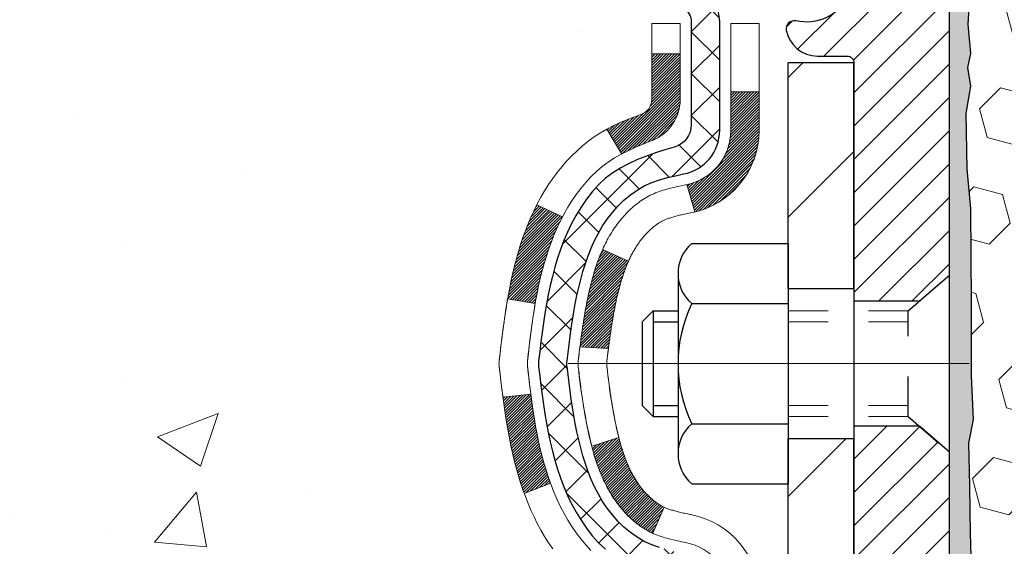
# Model space of a CAD drawing. Extents: x 13 to 3254, y -665 to 1977.
# Drawn here: x 164 to 166, y -639 to -638 of the extents above; entities that cross this region are included whole.
import ezdxf

# ---------------------------------------------------------------- set-up
doc = ezdxf.new("R2010")
doc.units = 0
doc.header["$LTSCALE"] = 5
doc.header["$MEASUREMENT"] = 0
doc.linetypes.add('CENTERX2', pattern=[4, 2.5, -0.5, 0.5, -0.5])
doc.linetypes.add('HIDDEN', pattern=[0.375, 0.25, -0.125])
for name, color, linetype, lineweight in [('CENTERLINE - L', 1, 'CENTERX2', 18), ('CONCRETE - H', 130, 'CONTINUOUS', 9), ('DECK COAT - H', 20, 'CONTINUOUS', 20), ('DECK COAT - L', 22, 'CONTINUOUS', 18), ('EPOXY ADHESIVE - H', 50, 'CONTINUOUS', 15), ('EPOXY ADHESIVE - L', 52, 'CONTINUOUS', 25), ('FOAM INSERT - H', 150, 'CONTINUOUS', 9), ('MIG FOOT - H', 251, 'CONTINUOUS', 20), ('MIG FOOT - L', 7, 'CONTINUOUS', 30), ('MIG RETAINER - H', 251, 'CONTINUOUS', 20), ('MIG RETAINER - L', 7, 'CONTINUOUS', 30), ('PVC SIDESHEET - H', 170, 'CONTINUOUS', 20), ('PVC SIDESHEET - L', 150, 'CONTINUOUS', 25), ('SCREW - L', 1, 'CONTINUOUS', 25)]:
    doc.layers.add(name, color=color, linetype=linetype, lineweight=lineweight)
doc.layers.add('METAL11', color=7, linetype='CONTINUOUS')

msp = doc.modelspace()

# ---------------------------------------------------------------- hatches: boundary and pattern name
at = {"layer": 'CONCRETE - H'}
h = msp.add_hatch(dxfattribs=at)
h.set_pattern_fill('AR-CONC', color=256, scale=0.217)
h.set_pattern_definition([(50, (0.5, 0), (1.5564546, -0.1361721), [0.16275, -1.79025]), (355, (0.5, 0), (-0.3010904, 1.632257), [0.1302, -1.4322]), (100.45144, (0.6297, -0.0113), (1.2553642, 1.4960848), [0.1383162, -1.5214784]), (46.1842, (0.5, 0.434), (2.3159137, -0.359177), [0.244125, -2.685375]), (96.63564, (0.693, 0.404), (2.0282164, 2.113837), [0.2074744, -2.282219]), (351.18416, (0.5, 0.434), (2.028216, 2.113837), [0.1953, -2.1483]), (21, (0.717, 0.3255), (1.2952883, -0.873683), [0.16275, -1.79025]), (326, (0.717, 0.3255), (0.5279943, 1.5735756), [0.1302, -1.4322]), (71.45144, (0.825, 0.2527), (1.8232826, 0.6998926), [0.1383162, -1.5214784]), (37.5, (0.5, 0), (0.0263869, 0.72237966), [0, -1.41484, 0, -1.4539, 0, -1.437625]), (7.5, (0.5, 0), (0.5708609, 0.8558734), [0, -0.82894, 0, -1.38229, 0, -0.547925]), (327.5, (0.0161, 0), (1.1583947, -0.04894407), [0, -0.5425, 0, -1.6926, 0, -2.24595]), (317.5, (-0.2009, 0), (1.265514, 0.2172278), [0, -0.70525, 0, -1.12406, 0, -1.59495])])
edge = h.paths.add_edge_path()
edge.add_spline(control_points=[(156.5456, -636.59974), (156.35945, -638.10572), (159.32277, -639.30844), (162.10271, -638.63967), (163.06082, -641.49587), (160.64082, -643.83649), (159.50707, -646.4514), (159.38021, -647.79953), (159.18927, -648.05256)], knot_values=[0, 0, 0, 0, 4.2037086, 6.2837207, 7.4438828, 11.9131857, 15.0827164, 15.9527381, 15.9527381, 15.9527381, 15.9527381], degree=3, periodic=0)
edge.add_line((159.18927, -648.05256), (159.68228, -648.05256))
edge.add_line((159.68228, -648.05256), (159.68228, -647.85571))
edge.add_line((159.68228, -647.85571), (160.35196, -647.85571))
edge.add_arc((160.35196, -647.81634), 0.03937, 270, 300.00509)
edge.add_line((160.37165, -647.85043), (160.50741, -647.77205))
edge.add_arc((160.56252, -647.86752), 0.11024, 90, 119.99818, ccw=False)
edge.add_line((160.56252, -647.75728), (161.47048, -647.75728))
edge.add_arc((161.47048, -647.71791), 0.03937, 270, 300.00509)
edge.add_line((161.49017, -647.75201), (162.17026, -647.35936))
edge.add_arc((162.23025, -647.46329), 0.12, 90, 119.9983, ccw=False)
edge.add_line((162.23025, -647.34329), (162.44169, -647.34329))
edge.add_arc((162.44169, -647.30392), 0.03937, 270, 315.00624)
edge.add_line((162.46954, -647.33175), (162.586, -647.21529))
edge.add_arc((162.8357, -647.46499), 0.35313, 103.902, 135, ccw=False)
edge.add_arc((163.12499, -648.63376), 1.55717, 76.098, 103.902, ccw=False)
edge.add_arc((163.41427, -647.46499), 0.35313, 47.88306, 76.098, ccw=False)
edge.add_line((163.6511, -647.20304), (163.78044, -647.33175))
edge.add_arc((163.80828, -647.30392), 0.03937, 225, 270.00441)
edge.add_line((163.80828, -647.34329), (165.51919, -647.34329))
edge.add_arc((165.51918, -647.30392), 0.03937, 270.00441, 360)
edge.add_line((165.55855, -647.30392), (165.55855, -639.24602))
edge.add_arc((165.51918, -639.24602), 0.03937, 360, 432.69762)
edge.add_arc((165.6585, -638.79881), 0.42904, 233.0251, 252.69762, ccw=False)
edge.add_arc((165.73498, -638.7367), 0.5252, 194.30794, 230.43336, ccw=False)
edge.add_arc((166.80493, -638.44985), 1.63291, 184.8192, 194.78293, ccw=False)
edge.add_arc((166.53577, -638.68377), 1.36141, 161.66495, 175.92502, ccw=False)
edge.add_arc((165.67024, -638.39122), 0.44783, 108.1289, 162.35974, ccw=False)
edge.add_arc((165.50016, -637.91404), 0.06005, 300.78461, 346.51777)
edge.add_line((165.55855, -637.92804), (165.55855, -637.7388))
edge.add_line((165.55855, -637.7388), (165.65698, -637.7388))
edge.add_line((165.65698, -637.7388), (165.65698, -637.73425))
edge.add_arc((165.61761, -637.73425), 0.03937, 360, 417.09685)
edge.add_line((165.63899, -637.70119), (165.32378, -637.49725))
edge.add_arc((165.50475, -637.2961), 0.27058, 181.46929, 228.02269, ccw=False)
edge.add_line((165.23426, -637.30303), (164.94635, -637.30303))
edge.add_arc((164.94514, -637.2255), 0.07755, 179.11049, 270.88951, ccw=False)
edge.add_line((164.86761, -637.22429), (164.86761, -637.09967))
edge.add_line((164.86761, -637.09967), (160.30049, -637.09967))
edge.add_line((160.30049, -637.09967), (160.30049, -636.59974))
edge.add_line((160.30049, -636.59974), (156.5456, -636.59974))
h.paths.add_polyline_path([(156.02599, -644.23157), (163.89999, -644.23157), (163.89999, -642.57085), (156.02599, -642.57085)], flags=9)
h.paths.add_polyline_path([(154.25842, -640.03168), (161.78699, -640.03168), (161.78699, -638.53334), (154.25842, -638.53334)], flags=9)
at = {"layer": 'DECK COAT - H'}
h = msp.add_hatch(dxfattribs=at)
h.set_pattern_fill('ANSI31', color=256, scale=0.03937, style=0)
h.set_pattern_definition([(45, (-13.4856913, -559.149417), (-0.00347984925, 0.00347984925), [])])
h.paths.add_polyline_path([(165.27271, -638.76269), (165.26919, -638.74398), (165.26598, -638.72524), (165.26304, -638.70648), (165.26033, -638.68769), (165.25781, -638.66888), (165.25712, -638.66336), (165.18759, -638.67063), (165.18967, -638.68618), (165.19228, -638.70454), (165.19504, -638.72284), (165.198, -638.74109), (165.20117, -638.75927), (165.20457, -638.77738), (165.20824, -638.7954), (165.2122, -638.81333), (165.21648, -638.83116), (165.22109, -638.84889), (165.22607, -638.8665), (165.23145, -638.88398), (165.23724, -638.90133), (165.24054, -638.91045), (165.30616, -638.88485), (165.30203, -638.87343), (165.29603, -638.8553), (165.29051, -638.83699), (165.28545, -638.81854), (165.28081, -638.79999), (165.27657, -638.78136)])
h.paths.add_polyline_path([(165.30203, -638.30062), (165.30853, -638.28269), (165.31556, -638.26498), (165.32314, -638.24754), (165.3313, -638.23039), (165.33632, -638.22076), (165.27195, -638.19104), (165.26506, -638.20483), (165.25736, -638.22154), (165.25017, -638.23844), (165.24347, -638.25551), (165.23724, -638.27272), (165.23145, -638.29008), (165.22607, -638.30756), (165.22109, -638.32517), (165.21648, -638.3429), (165.2122, -638.36073), (165.20824, -638.37866), (165.20457, -638.39668), (165.20117, -638.41479), (165.19928, -638.42563), (165.26806, -638.43668), (165.26919, -638.43008), (165.27271, -638.41137), (165.27657, -638.3927), (165.28081, -638.37407), (165.28545, -638.35552), (165.29051, -638.33707), (165.29603, -638.31876)])
h.paths.add_polyline_path([(165.62942, -637.92804), (165.62942, -637.81415), (165.55855, -637.81415), (165.55855, -637.92804, -0.3282884), (165.53089, -637.96562), (165.51362, -637.97215), (165.49644, -637.97886), (165.47946, -637.98596), (165.46276, -637.99361), (165.44645, -638.00202), (165.44627, -638.00213), (165.48356, -638.06419), (165.49935, -638.05626), (165.51668, -638.04829), (165.53427, -638.0407), (165.55197, -638.03329, 0.3282898)])
h.paths.add_polyline_path([(165.52594, -638.88789), (165.52441, -638.88569), (165.52291, -638.88347), (165.52142, -638.88123), (165.51996, -638.87896), (165.51851, -638.87666), (165.51709, -638.87434), (165.51568, -638.87199), (165.51429, -638.86962), (165.51292, -638.86723), (165.51157, -638.8648), (165.51024, -638.86235), (165.50893, -638.85988), (165.50763, -638.85738), (165.50636, -638.85486), (165.5051, -638.8523), (165.50386, -638.84973), (165.50263, -638.84713), (165.50142, -638.8445), (165.50024, -638.84185), (165.49906, -638.83918), (165.49791, -638.83648), (165.49677, -638.83376), (165.49565, -638.83101), (165.49455, -638.82824), (165.49346, -638.82544), (165.49238, -638.82262), (165.49133, -638.81978), (165.49029, -638.81691), (165.48926, -638.81402), (165.48825, -638.81111), (165.48726, -638.80817), (165.48627, -638.80521), (165.48531, -638.80223), (165.48436, -638.79922), (165.48342, -638.79619), (165.4825, -638.79314), (165.48159, -638.79006), (165.48069, -638.78697), (165.47981, -638.78385), (165.47894, -638.78071), (165.47809, -638.77756), (165.47725, -638.77439), (165.47645, -638.77132), (165.40878, -638.79269), (165.41017, -638.79787), (165.41159, -638.80304), (165.41305, -638.80818), (165.41456, -638.8133), (165.41611, -638.8184), (165.4177, -638.82347), (165.41934, -638.82851), (165.42102, -638.83353), (165.42275, -638.83852), (165.42453, -638.84348), (165.42637, -638.8484), (165.42825, -638.8533), (165.43019, -638.85816), (165.43218, -638.86299), (165.43423, -638.86779), (165.43633, -638.87255), (165.43849, -638.87727), (165.44072, -638.88196), (165.443, -638.8866), (165.44535, -638.89121), (165.44775, -638.89578), (165.45023, -638.9003), (165.45277, -638.90479), (165.45537, -638.90923), (165.45805, -638.91362), (165.46079, -638.91797), (165.46361, -638.92227), (165.46649, -638.92653), (165.46945, -638.93074), (165.47249, -638.9349), (165.4756, -638.939), (165.47878, -638.94305), (165.48203, -638.94705), (165.48536, -638.95098), (165.48875, -638.95484), (165.4922, -638.95863), (165.49572, -638.96235), (165.4993, -638.96599), (165.50294, -638.96955), (165.50664, -638.97303), (165.51039, -638.97641), (165.5142, -638.97971), (165.51806, -638.9829), (165.52198, -638.986), (165.52594, -638.989), (165.52995, -638.99189), (165.53401, -638.99467), (165.53811, -638.99735), (165.54224, -638.9999), (165.54641, -639.00234), (165.55062, -639.00465), (165.55487, -639.00685), (165.55918, -639.00894), (165.56092, -639.00972), (165.5893, -638.94479), (165.58652, -638.94346), (165.58297, -638.9416), (165.57941, -638.93957), (165.5758, -638.93735), (165.57217, -638.93495), (165.56851, -638.93235), (165.56485, -638.92958), (165.56211, -638.92738), (165.56028, -638.92586), (165.55846, -638.9243), (165.55664, -638.9227), (165.55482, -638.92106), (165.55302, -638.91938), (165.55122, -638.91766), (165.54943, -638.9159), (165.54765, -638.9141), (165.54588, -638.91227), (165.54412, -638.9104), (165.54238, -638.9085), (165.54065, -638.90656), (165.53894, -638.9046), (165.53725, -638.9026), (165.53557, -638.90058), (165.53391, -638.89852), (165.53228, -638.89645), (165.53066, -638.89434), (165.52906, -638.89221), (165.52749, -638.89006)])
h.paths.add_polyline_path([(165.46813, -638.43888), (165.46883, -638.43554), (165.46954, -638.43221), (165.47025, -638.42889), (165.47098, -638.42559), (165.47172, -638.4223), (165.47247, -638.41902), (165.47324, -638.41576), (165.47402, -638.41251), (165.4748, -638.40928), (165.47561, -638.40606), (165.47642, -638.40286), (165.47725, -638.39967), (165.47809, -638.3965), (165.47894, -638.39335), (165.47981, -638.39021), (165.48069, -638.38709), (165.48159, -638.384), (165.4825, -638.38092), (165.48342, -638.37787), (165.48436, -638.37484), (165.48531, -638.37183), (165.48627, -638.36885), (165.48726, -638.36589), (165.48825, -638.36295), (165.48926, -638.36004), (165.49029, -638.35715), (165.49133, -638.35428), (165.49238, -638.35144), (165.49346, -638.34862), (165.49455, -638.34582), (165.49565, -638.34305), (165.49677, -638.3403), (165.49791, -638.33758), (165.49906, -638.33488), (165.50053, -638.33154), (165.43582, -638.30268), (165.43423, -638.30627), (165.43218, -638.31107), (165.43019, -638.3159), (165.42825, -638.32076), (165.42637, -638.32565), (165.42453, -638.33058), (165.42275, -638.33554), (165.42102, -638.34053), (165.41934, -638.34554), (165.4177, -638.35059), (165.41611, -638.35566), (165.41456, -638.36076), (165.41305, -638.36588), (165.41159, -638.37102), (165.41017, -638.37619), (165.40878, -638.38137), (165.40744, -638.38657), (165.40613, -638.39179), (165.40485, -638.39703), (165.40361, -638.40228), (165.4024, -638.40754), (165.40123, -638.41281), (165.40008, -638.4181), (165.39897, -638.4234), (165.39788, -638.42871), (165.39682, -638.43403), (165.39579, -638.43935), (165.39479, -638.44468), (165.3938, -638.45002), (165.39285, -638.45536), (165.39191, -638.46071), (165.391, -638.46606), (165.39011, -638.47142), (165.38924, -638.47679), (165.38838, -638.48216), (165.38755, -638.48754), (165.38674, -638.49293), (165.38594, -638.49832), (165.38515, -638.50372), (165.38438, -638.50913), (165.38363, -638.51454), (165.38289, -638.51996), (165.38216, -638.52538), (165.38144, -638.53081), (165.38073, -638.53625), (165.38003, -638.54169), (165.37961, -638.54499), (165.4505, -638.54926), (165.4508, -638.54699), (165.45126, -638.54337), (165.45174, -638.53977), (165.45221, -638.53617), (165.45269, -638.53259), (165.45317, -638.52901), (165.45366, -638.52544), (165.45416, -638.52188), (165.45465, -638.51833), (165.45516, -638.51479), (165.45567, -638.51126), (165.45618, -638.50773), (165.4567, -638.50421), (165.45723, -638.5007), (165.45777, -638.4972), (165.45831, -638.4937), (165.45886, -638.49022), (165.45941, -638.48674), (165.45998, -638.48327), (165.46055, -638.4798), (165.46113, -638.47635), (165.46172, -638.4729), (165.46232, -638.46945), (165.46293, -638.46602), (165.46355, -638.46259), (165.46417, -638.45917), (165.46481, -638.45577), (165.46545, -638.45237), (165.46611, -638.44898), (165.46677, -638.4456), (165.46745, -638.44224)])
h.paths.add_polyline_path([(165.82627, -638.00553), (165.82627, -637.90913), (165.7554, -637.90913), (165.7554, -638.00553, -0.3551911), (165.64574, -638.14042), (165.66606, -638.20849, 0.3471263)])
at = {"layer": 'EPOXY ADHESIVE - H'}
h = msp.add_hatch(dxfattribs=at)
h.set_pattern_fill('AR-SAND', color=256, scale=0.03937)
h.set_pattern_definition([(37.5, (-0.483306, -521.828926), (-0.002480053, 0.075859204), [0, -0.05984252, 0, -0.066929134, 0, -0.063976378]), (7.5, (-0.48331, -521.82893), (0.06967625, 0.111108113), [0, -0.032283465, 0, -0.053937008, 0, -0.020669291]), (327.5, (-0.53173, -521.828926), (0.12260401, 0.000222797), [0, -0.01968504, 0, -0.070866142, 0, -0.092519685]), (317.5, (-0.53173, -521.82893), (0.11835144, 0.034554156), [0, -0.00984252, 0, -0.046456693, 0, -0.053149606])])
h.paths.add_polyline_path([(174.53849, -639.5089), (174.30049, -639.5089), (174.30049, -638.5869), (174.24669, -638.5869), (174.24672, -638.61749), (174.24156, -638.72597), (174.25326, -638.7853), (174.25046, -638.89171), (174.24878, -639.01074), (174.24461, -639.14939), (174.25977, -639.29879), (174.25859, -639.54753), (174.32117, -639.56864), (174.43039, -639.57842), (174.47184, -639.76378), (174.47862, -639.89319), (174.48844, -640.01763), (174.47991, -640.16529), (174.46609, -640.42948), (174.47237, -640.5997), (174.53849, -640.5997)])
h.paths.add_polyline_path([(174.30049, -637.47473, -0.1587493), (174.23824, -637.32628), (174.25457, -637.5412), (174.24808, -637.63531), (174.25484, -637.74007), (174.24843, -637.81336), (174.25512, -637.84851), (174.24843, -637.89528), (174.25925, -637.96328), (174.25716, -638.10129), (174.24843, -638.20117), (174.24651, -638.43386), (174.24669, -638.5869), (174.30049, -638.5869)])
h.paths.add_polyline_path([(166.3412, -639.29879), (166.35637, -639.14939), (166.3522, -639.01074), (166.35052, -638.89171), (166.34771, -638.7853), (166.35941, -638.72597), (166.35425, -638.61749), (166.35447, -638.43386), (166.35255, -638.20117), (166.34381, -638.10129), (166.34172, -637.96328), (166.35255, -637.89528), (166.34585, -637.84851), (166.35255, -637.81336), (166.34614, -637.74007), (166.3529, -637.63531), (166.34641, -637.5412), (166.36299, -637.32299, -0.1620036), (166.30049, -637.47473), (166.30049, -639.5089), (166.06249, -639.5089), (166.06249, -640.5997), (166.1286, -640.5997), (166.13488, -640.42948), (166.12107, -640.16529), (166.11253, -640.01763), (166.12236, -639.89319), (166.12914, -639.76378), (166.17058, -639.57842), (166.27981, -639.56864), (166.34238, -639.54753)])
at = {"layer": 'FOAM INSERT - H'}
h = msp.add_hatch(dxfattribs=at)
h.set_pattern_fill('HEX', color=256, scale=0.590551, angle=45, style=0)
h.set_pattern_definition([(45, (-0.4833, -521.82893), (-0.09040932, 0.09040932), [0.0738189, -0.1476378]), (165, (-0.4833, -521.82893), (-0.03309211, -0.12350142), [0.0738189, -0.1476378]), (105, (-0.43111, -521.77673), (-0.12350142, -0.03309211), [0.0738189, -0.1476378])])
edge = h.paths.add_edge_path()
edge.add_arc((167.66019, -637.49269), 0.59481, 63.87064, 116.12936)
edge.add_arc((167.48632, -637.13823), 0.2, 116.12936, 163.67144)
edge.add_arc((167.20442, -637.05564), 0.09375, 196.32856, 343.67144, ccw=False)
edge.add_arc((166.92251, -637.13823), 0.2, 16.32856, 63.87064)
edge.add_arc((166.74864, -637.49269), 0.59481, 63.87064, 105.2111)
edge.add_arc((166.61882, -637.01522), 0.1, 105.2111, 175.80487)
edge.add_line((166.51909, -637.0079), (166.51508, -637.0625))
edge.add_arc((166.42158, -637.05564), 0.09375, 255.52249, 355.80487, ccw=False)
edge.add_arc((166.40986, -637.10103), 0.04687, 180, 255.52249, ccw=False)
edge.add_line((166.36299, -637.10103), (166.36299, -637.32299))
edge.add_arc((166.10372, -637.30495), 0.2599, 355.29183, 356.01895, ccw=False)
edge.add_line((166.36274, -637.32628), (166.34641, -637.5412))
edge.add_line((166.34641, -637.5412), (166.3529, -637.63531))
edge.add_line((166.3529, -637.63531), (166.34614, -637.74007))
edge.add_line((166.34614, -637.74007), (166.35255, -637.81336))
edge.add_line((166.35255, -637.81336), (166.34585, -637.84851))
edge.add_line((166.34585, -637.84851), (166.35255, -637.89528))
edge.add_line((166.35255, -637.89528), (166.34172, -637.96328))
edge.add_line((166.34172, -637.96328), (166.34381, -638.10129))
edge.add_line((166.34381, -638.10129), (166.35255, -638.20117))
edge.add_line((166.35255, -638.20117), (166.35447, -638.43386))
edge.add_line((166.35447, -638.43386), (166.35425, -638.61749))
edge.add_line((166.35425, -638.61749), (166.35941, -638.72597))
edge.add_line((166.35941, -638.72597), (166.34771, -638.7853))
edge.add_line((166.34771, -638.7853), (166.35052, -638.89171))
edge.add_line((166.35052, -638.89171), (166.3522, -639.01074))
edge.add_line((166.3522, -639.01074), (166.35637, -639.14939))
edge.add_line((166.35637, -639.14939), (166.3412, -639.29879))
edge.add_line((166.3412, -639.29879), (166.34238, -639.54753))
edge.add_line((166.34238, -639.54753), (166.27981, -639.56864))
edge.add_line((166.27981, -639.56864), (166.17058, -639.57842))
edge.add_line((166.17058, -639.57842), (166.12914, -639.76378))
edge.add_line((166.12914, -639.76378), (166.12236, -639.89319))
edge.add_line((166.12236, -639.89319), (166.11253, -640.01763))
edge.add_line((166.11253, -640.01763), (166.12107, -640.16529))
edge.add_line((166.12107, -640.16529), (166.13488, -640.42948))
edge.add_line((166.13488, -640.42948), (166.1286, -640.5997))
edge.add_line((166.1286, -640.5997), (169.92549, -640.5997))
edge.add_line((169.92549, -640.5997), (169.92549, -638.94345))
edge.add_arc((169.92549, -638.75595), 0.1875, 270, 360)
edge.add_line((170.11299, -638.75595), (170.11299, -638.44345))
edge.add_arc((169.92549, -638.44345), 0.1875, 0, 90)
edge.add_line((169.92549, -638.25595), (169.92549, -637.4747))
edge.add_arc((170.12226, -637.30492), 0.2599, 183.98105, 220.79025, ccw=False)
edge.add_line((169.86299, -637.32296), (169.86299, -637.10103))
edge.add_arc((169.81611, -637.10103), 0.04688, -75.52249, 0, ccw=False)
edge.add_arc((169.80439, -637.05564), 0.09375, 184.19513, 284.47751, ccw=False)
edge.add_line((169.7109, -637.0625), (169.70677, -637.00629))
edge.add_arc((169.60704, -637.01361), 0.1, 4.19513, 75.5161)
edge.add_arc((169.48329, -637.49269), 0.59481, 75.5161, 116.12936)
edge.add_arc((169.30941, -637.13823), 0.2, 116.12936, 163.67144)
edge.add_arc((169.02751, -637.05564), 0.09375, 196.32856, 343.67144, ccw=False)
edge.add_arc((168.74561, -637.13823), 0.2, 16.32856, 63.87064)
edge.add_arc((168.57174, -637.49269), 0.59481, 63.87064, 116.12936)
edge.add_arc((168.39787, -637.13823), 0.2, 116.12936, 163.67144)
edge.add_arc((168.11596, -637.05564), 0.09375, 196.32856, 343.67144, ccw=False)
edge.add_arc((167.83406, -637.13823), 0.2, 16.32856, 63.87064)
at = {"layer": 'MIG FOOT - H'}
h = msp.add_hatch(dxfattribs=at)
h.set_pattern_fill('ANSI31', color=256, scale=1.9685, style=0)
h.set_pattern_definition([(45, (-778.86936, -1104.1624), (-0.17399246, 0.17399246), [])])
h.paths.add_polyline_path([(165.89849, -637.8369), (166.06249, -637.8369), (166.06249, -638.3994), (165.89849, -638.3994)])
edge = h.paths.add_edge_path()
edge.add_line((165.89849, -638.7744), (166.06249, -638.7744))
edge.add_line((166.06249, -638.7744), (166.06249, -647.44823))
edge.add_arc((165.70816, -647.44823), 0.35433, 270, 360, ccw=False)
edge.add_line((165.70816, -647.80256), (163.34374, -647.80256))
edge.add_line((163.34374, -647.80256), (163.34374, -647.63856))
edge.add_line((163.34374, -647.63856), (165.70816, -647.63856))
edge.add_arc((165.70816, -647.44823), 0.19033, 270, 360)
edge.add_line((165.89849, -647.44823), (165.89849, -638.7744))
h.paths.add_polyline_path([(162.37499, -647.63856), (162.90623, -647.63856), (162.90623, -647.80256), (162.37499, -647.80256)])
at = {"layer": 'MIG RETAINER - H'}
h = msp.add_hatch(dxfattribs=at)
h.set_pattern_fill('ANSI31', color=256, scale=0.47, style=0)
h.set_pattern_definition([(45, (-778.86936, -1074.86126), (-0.0415425234, 0.0415425234), [])])
h.paths.add_polyline_path([(166.30049, -639.5089), (166.30049, -638.80778), (166.22619, -638.7432), (166.06249, -638.7432), (166.06249, -639.5089)])
edge = h.paths.add_edge_path()
edge.add_arc((165.52049, -637.0599), 0.078, 180, 270, ccw=False)
edge.add_line((165.44249, -637.0599), (165.44249, -636.7969))
edge.add_arc((165.42249, -636.7969), 0.02, 360, 450)
edge.add_line((165.42249, -636.7769), (165.33549, -636.7769))
edge.add_arc((165.33549, -636.8069), 0.03, 450, 540)
edge.add_line((165.30549, -636.8069), (165.30549, -637.3419))
edge.add_arc((165.46249, -637.3419), 0.157, 540, 630)
edge.add_line((165.46249, -637.4989), (165.62875, -637.4989))
edge.add_arc((165.62875, -637.57764), 0.07874, 362.58552, 450, ccw=False)
edge.add_arc((165.82229, -637.5689), 0.115, 182.58552, 264.78753)
edge.add_arc((165.81366, -637.66351), 0.02, 264.78753, 379.67424)
edge.add_arc((165.94371, -637.61701), 0.11811, -102.63422, 199.67424, ccw=False)
edge.add_arc((165.9135, -637.75178), 0.02, 437.36578, 550.62152)
edge.add_arc((165.97149, -637.7409), 0.079, 190.62152, 270)
edge.add_line((165.97149, -637.8199), (166.04549, -637.8199))
edge.add_arc((166.04549, -637.8369), 0.017, 360, 450, ccw=False)
edge.add_line((166.06249, -637.8369), (166.06249, -638.4306))
edge.add_line((166.06249, -638.4306), (166.22619, -638.4306))
edge.add_line((166.22619, -638.4306), (166.30049, -638.36602))
edge.add_line((166.30049, -638.36602), (166.30049, -636.8069))
edge.add_arc((166.27049, -636.8069), 0.03, 360, 450)
edge.add_line((166.27049, -636.7769), (166.20549, -636.7769))
edge.add_arc((166.20549, -636.7969), 0.02, 450, 540)
edge.add_line((166.18549, -636.7969), (166.18549, -637.0599))
edge.add_arc((166.10749, -637.0599), 0.078, 270, 360, ccw=False)
edge.add_line((166.10749, -637.1379), (166.10349, -637.1379))
edge.add_arc((166.10349, -637.0599), 0.078, 180, 270, ccw=False)
edge.add_line((166.02549, -637.0599), (166.02549, -636.7969))
edge.add_arc((166.00549, -636.7969), 0.02, 360, 450)
edge.add_line((166.00549, -636.7769), (165.86404, -636.7769))
edge.add_line((165.86404, -636.7769), (165.86404, -637.1078))
edge.add_line((165.86404, -637.1078), (165.84476, -637.12713))
edge.add_line((165.84476, -637.12713), (165.84476, -637.20427))
edge.add_line((165.84476, -637.20427), (165.7869, -637.24284))
edge.add_line((165.7869, -637.24284), (165.72904, -637.20427))
edge.add_line((165.72904, -637.20427), (165.72904, -637.12713))
edge.add_line((165.72904, -637.12713), (165.70976, -637.10784))
edge.add_line((165.70976, -637.10784), (165.70976, -636.7769))
edge.add_line((165.70976, -636.7769), (165.62249, -636.7769))
edge.add_arc((165.62249, -636.7969), 0.02, 450, 540)
edge.add_line((165.60249, -636.7969), (165.60249, -637.0599))
edge.add_arc((165.52449, -637.0599), 0.078, 270, 360, ccw=False)
edge.add_line((165.52449, -637.1379), (165.52049, -637.1379))
at = {"layer": 'PVC SIDESHEET - H'}
h = msp.add_hatch(dxfattribs=at)
h.set_pattern_fill('ANSI37', color=256, scale=0.59055, style=0)
h.set_pattern_definition([(45, (-13.48569, -559.14942), (-0.05219774, 0.05219774), []), (135, (-13.48569, -559.14942), (-0.05219774, -0.05219774), [])])
h.paths.add_polyline_path([(165.72784, -637.80812), (165.72784, -637.73425, 0.2544175), (165.67749, -637.6417), (165.45662, -637.49879, -0.4033078), (165.30549, -637.3419), (165.30549, -637.31705, -0.023531), (165.30462, -637.29855), (165.30462, -636.80052, -0.4142136), (165.32824, -636.7769), (165.70816, -636.7769), (165.70816, -636.71785), (165.68355, -636.69816), (165.34515, -636.69816, 0.4142136), (165.23491, -636.8084), (165.23491, -637.29855, 0.2134408), (165.32378, -637.49725), (165.63899, -637.70119, -0.2544175), (165.65698, -637.73425), (165.65698, -637.80812), (165.65698, -637.99058, -0.3306422), (165.61501, -638.04711), (165.59125, -638.05418), (165.56819, -638.06144), (165.54551, -638.06926), (165.52338, -638.07787), (165.50193, -638.08749), (165.48134, -638.09837), (165.46175, -638.11072), (165.44333, -638.12477), (165.42619, -638.14064), (165.41031, -638.15808), (165.39566, -638.17679), (165.3822, -638.19646), (165.36991, -638.21679), (165.35872, -638.23756), (165.34857, -638.25873), (165.33938, -638.28024), (165.33109, -638.30208), (165.32361, -638.3242), (165.3169, -638.34659), (165.31087, -638.36923), (165.30547, -638.39209), (165.30062, -638.41515), (165.29626, -638.43839), (165.29233, -638.46177), (165.28875, -638.48528), (165.28546, -638.50889), (165.28239, -638.53258), (165.27947, -638.55632), (165.27664, -638.5801, 0.059335), (165.27665, -638.59407), (165.27947, -638.61774), (165.28239, -638.64148), (165.28546, -638.66517), (165.28875, -638.68878), (165.29233, -638.71229), (165.29626, -638.73567), (165.30062, -638.75891), (165.30547, -638.78196), (165.31087, -638.80483), (165.3169, -638.82747), (165.32361, -638.84986), (165.33109, -638.87198), (165.33938, -638.89382), (165.34857, -638.91533), (165.35872, -638.9365), (165.36991, -638.95727), (165.3822, -638.9776), (165.39566, -638.99726), (165.41031, -639.01597), (165.42619, -639.03342), (165.44333, -639.04929), (165.46175, -639.06334), (165.48134, -639.07569), (165.50193, -639.08656), (165.52338, -639.09619), (165.54551, -639.1048), (165.56819, -639.11262), (165.59125, -639.11988), (165.61453, -639.12681, -0.3329817), (165.65698, -639.18348), (165.72784, -639.18348), (165.72784, -639.16853, 0.3608118), (165.63796, -639.06019), (165.61764, -639.05584), (165.5975, -639.05108), (165.57771, -639.04548), (165.55843, -639.03864), (165.53986, -639.03013), (165.5221, -639.01983), (165.50523, -639.00789), (165.48929, -638.99451), (165.47434, -638.97988), (165.46045, -638.96419), (165.44766, -638.94764), (165.43603, -638.9304), (165.42551, -638.91258), (165.41603, -638.89424), (165.40751, -638.87544), (165.39987, -638.85626), (165.39303, -638.83674), (165.38691, -638.81696), (165.38143, -638.79698), (165.37651, -638.77686), (165.37208, -638.75667), (165.36807, -638.73644), (165.36443, -638.71617), (165.36111, -638.69588), (165.35806, -638.67555), (165.35523, -638.65521), (165.35256, -638.63486), (165.35002, -638.61449), (165.34755, -638.59421, -0.0606009), (165.34754, -638.57995), (165.35002, -638.55957), (165.35256, -638.5392), (165.35523, -638.51885), (165.35806, -638.4985), (165.36111, -638.47818), (165.36443, -638.45789), (165.36807, -638.43762), (165.37208, -638.41739), (165.37651, -638.39719), (165.38143, -638.37708), (165.38691, -638.3571), (165.39303, -638.33732), (165.39987, -638.3178), (165.40751, -638.29861), (165.41603, -638.27982), (165.42551, -638.26148), (165.43603, -638.24366), (165.44766, -638.22642), (165.46045, -638.20987), (165.47434, -638.19418), (165.48929, -638.17955), (165.50523, -638.16617), (165.5221, -638.15423), (165.53986, -638.14393), (165.55843, -638.13542), (165.57771, -638.12858), (165.5975, -638.12298), (165.61764, -638.11822), (165.63796, -638.11387, 0.3608118), (165.72784, -638.00553)])

# ---------------------------------------------------------------- linework, layer by layer
at = {"layer": 'CENTERLINE - L', "ltscale": 0.3}
msp.add_line((165.35047, -638.5869), (166.34949, -638.5869), dxfattribs=at)
at = {"layer": 'DECK COAT - L'}
for p, q in [((165.62942, -637.81415), (165.55855, -637.81415)), ((165.82627, -637.90913), (165.7554, -637.90913)), ((165.44626, -638.00213), (165.48355, -638.06416)), ((165.64574, -638.14042), (165.66606, -638.20849)), ((165.27191, -638.19102), (165.33624, -638.22072)), ((165.43581, -638.30268), (165.50053, -638.33154)), ((165.24048, -638.91047), (165.3061, -638.88487)), ((165.56091, -639.00974), (165.5893, -638.94479))]:
    msp.add_line(p, q, dxfattribs=at)
for points in [[(165.40679, -639.05284), (165.39388, -639.03874), (165.38171, -639.02398), (165.37026, -639.00872), (165.35952, -638.99304), (165.34947, -638.97696), (165.34007, -638.96049), (165.3313, -638.94367), (165.32314, -638.92652), (165.31556, -638.90908), (165.30853, -638.89137), (165.30203, -638.87343), (165.29603, -638.8553), (165.29051, -638.83699), (165.28545, -638.81854), (165.28081, -638.79999), (165.27657, -638.78136), (165.27271, -638.76269), (165.26919, -638.74398), (165.26598, -638.72524), (165.26304, -638.70648), (165.26033, -638.68769), (165.25781, -638.66888), (165.25546, -638.65006), (165.25322, -638.63122), (165.25107, -638.61237), (165.24898, -638.59352, -0.0551569), (165.24898, -638.58053), (165.25107, -638.56168), (165.25322, -638.54284), (165.25546, -638.524), (165.25781, -638.50518), (165.26033, -638.48637), (165.26304, -638.46758), (165.26598, -638.44882), (165.26919, -638.43008), (165.27271, -638.41137), (165.27657, -638.3927), (165.28081, -638.37407), (165.28545, -638.35552), (165.29051, -638.33707), (165.29603, -638.31876), (165.30203, -638.30062), (165.30853, -638.28269), (165.31556, -638.26498), (165.32314, -638.24754), (165.3313, -638.23039), (165.34007, -638.21357), (165.34947, -638.1971), (165.35952, -638.18102), (165.37026, -638.16534), (165.38171, -638.15008), (165.39388, -638.13532), (165.40679, -638.12122), (165.42044, -638.10792), (165.43484, -638.09554), (165.45, -638.08425), (165.46588, -638.07405), (165.48237, -638.06478), (165.49935, -638.05626), (165.51668, -638.04829), (165.53427, -638.0407), (165.55197, -638.03329, 0.3282898), (165.62942, -637.92804), (165.62942, -637.7388), (165.55855, -637.7388), (165.55855, -637.92804, -0.3282884), (165.53089, -637.96562), (165.51362, -637.97215), (165.49644, -637.97886), (165.47946, -637.98596), (165.46276, -637.99361), (165.44645, -638.00202), (165.43062, -638.01134), (165.41528, -638.02152), (165.40044, -638.03249), (165.38613, -638.04414), (165.37234, -638.05638), (165.35909, -638.06914), (165.34639, -638.08243), (165.33426, -638.09626), (165.3227, -638.11059), (165.3117, -638.12539), (165.30126, -638.1406), (165.29138, -638.15619), (165.28206, -638.17212), (165.27329, -638.18835), (165.26506, -638.20483), (165.25736, -638.22154), (165.25017, -638.23844), (165.24347, -638.25551), (165.23724, -638.27272), (165.23145, -638.29008), (165.22607, -638.30756), (165.22109, -638.32517), (165.21648, -638.3429), (165.2122, -638.36073), (165.20824, -638.37866), (165.20457, -638.39668), (165.20117, -638.41479), (165.198, -638.43297), (165.19504, -638.45122), (165.19228, -638.46952), (165.18967, -638.48788), (165.18721, -638.50628), (165.18485, -638.52472), (165.18258, -638.54318), (165.18037, -638.56167), (165.1782, -638.58016, 0.0583443), (165.1782, -638.5939), (165.18037, -638.61239), (165.18258, -638.63087), (165.18485, -638.64934), (165.18721, -638.66777), (165.18967, -638.68618), (165.19228, -638.70454), (165.19504, -638.72284), (165.198, -638.74109), (165.20117, -638.75927), (165.20457, -638.77738), (165.20824, -638.7954), (165.2122, -638.81333), (165.21648, -638.83116), (165.22109, -638.84889), (165.22607, -638.8665), (165.23145, -638.88398), (165.23724, -638.90133), (165.24347, -638.91855), (165.25017, -638.93562), (165.25736, -638.95252), (165.26506, -638.96923), (165.27329, -638.98571), (165.28206, -639.00194), (165.29138, -639.01787), (165.30126, -639.03346), (165.3117, -639.04867)], [(165.82627, -639.16853, 0.3608118), (165.65613, -638.96345), (165.65451, -638.96309), (165.65089, -638.96232), (165.64733, -638.96157), (165.64385, -638.96082), (165.64044, -638.96008), (165.63711, -638.95934), (165.63385, -638.9586), (165.63067, -638.95787), (165.62758, -638.95713), (165.62456, -638.95639), (165.62162, -638.95565), (165.61876, -638.9549), (165.61598, -638.95415), (165.61328, -638.95339), (165.61067, -638.95263), (165.60813, -638.95186), (165.60568, -638.95109), (165.60332, -638.95031), (165.60104, -638.94952), (165.59885, -638.94873), (165.59674, -638.94794), (165.59473, -638.94715), (165.5928, -638.94635), (165.59095, -638.94554), (165.58915, -638.94472), (165.58739, -638.94388), (165.58563, -638.94299), (165.58386, -638.94207), (165.58208, -638.9411), (165.5803, -638.94008), (165.57851, -638.93902), (165.57671, -638.93791), (165.5749, -638.93676), (165.57308, -638.93555), (165.57126, -638.9343), (165.56943, -638.93301), (165.5676, -638.93166), (165.56577, -638.93028), (165.56393, -638.92885), (165.56211, -638.92738), (165.56028, -638.92586), (165.55846, -638.9243), (165.55664, -638.9227), (165.55482, -638.92106), (165.55302, -638.91938), (165.55122, -638.91766), (165.54943, -638.9159), (165.54765, -638.9141), (165.54588, -638.91227), (165.54412, -638.9104), (165.54238, -638.9085), (165.54065, -638.90656), (165.53894, -638.9046), (165.53725, -638.9026), (165.53557, -638.90058), (165.53391, -638.89852), (165.53228, -638.89645), (165.53066, -638.89434), (165.52906, -638.89221), (165.52749, -638.89006), (165.52594, -638.88789), (165.52441, -638.88569), (165.52291, -638.88347), (165.52142, -638.88123), (165.51996, -638.87896), (165.51851, -638.87666), (165.51709, -638.87434), (165.51568, -638.87199), (165.51429, -638.86962), (165.51292, -638.86723), (165.51157, -638.8648), (165.51024, -638.86235), (165.50893, -638.85988), (165.50763, -638.85738), (165.50636, -638.85486), (165.5051, -638.8523), (165.50386, -638.84973), (165.50263, -638.84713), (165.50142, -638.8445), (165.50024, -638.84185), (165.49906, -638.83918), (165.49791, -638.83648), (165.49677, -638.83376), (165.49565, -638.83101), (165.49455, -638.82824), (165.49346, -638.82544), (165.49238, -638.82262), (165.49133, -638.81978), (165.49029, -638.81691), (165.48926, -638.81402), (165.48825, -638.81111), (165.48726, -638.80817), (165.48627, -638.80521), (165.48531, -638.80223), (165.48436, -638.79922), (165.48342, -638.79619), (165.4825, -638.79314), (165.48159, -638.79006), (165.48069, -638.78697), (165.47981, -638.78385), (165.47894, -638.78071), (165.47809, -638.77756), (165.47725, -638.77439), (165.47642, -638.7712), (165.47561, -638.768), (165.4748, -638.76478), (165.47402, -638.76155), (165.47324, -638.7583), (165.47247, -638.75504), (165.47172, -638.75176), (165.47098, -638.74847), (165.47025, -638.74516), (165.46954, -638.74185), (165.46883, -638.73852), (165.46813, -638.73518), (165.46745, -638.73182), (165.46677, -638.72846), (165.46611, -638.72508), (165.46545, -638.72169), (165.46481, -638.71829), (165.46417, -638.71489), (165.46355, -638.71147), (165.46293, -638.70804), (165.46232, -638.7046), (165.46172, -638.70116), (165.46113, -638.69771), (165.46055, -638.69426), (165.45998, -638.69079), (165.45941, -638.68732), (165.45886, -638.68384), (165.45831, -638.68035), (165.45777, -638.67686), (165.45723, -638.67336), (165.4567, -638.66985), (165.45618, -638.66633), (165.45567, -638.6628), (165.45516, -638.65927), (165.45465, -638.65573), (165.45416, -638.65218), (165.45366, -638.64862), (165.45317, -638.64505), (165.45269, -638.64147), (165.45221, -638.63788), (165.45174, -638.63429), (165.45126, -638.63069), (165.4508, -638.62707), (165.45033, -638.62345), (165.44987, -638.61982), (165.44941, -638.61618), (165.44895, -638.61253), (165.4485, -638.60888), (165.44804, -638.60521), (165.44759, -638.60154), (165.44714, -638.59786), (165.44669, -638.59417, -0.0606463), (165.44669, -638.57989), (165.44714, -638.5762), (165.44759, -638.57252), (165.44804, -638.56885), (165.4485, -638.56518), (165.44895, -638.56153), (165.44941, -638.55788), (165.44987, -638.55424), (165.45033, -638.55061), (165.4508, -638.54699), (165.45126, -638.54337), (165.45174, -638.53977), (165.45221, -638.53617), (165.45269, -638.53259), (165.45317, -638.52901), (165.45366, -638.52544), (165.45416, -638.52188), (165.45465, -638.51833), (165.45516, -638.51479), (165.45567, -638.51126), (165.45618, -638.50773), (165.4567, -638.50421), (165.45723, -638.5007), (165.45777, -638.4972), (165.45831, -638.4937), (165.45886, -638.49022), (165.45941, -638.48674), (165.45998, -638.48327), (165.46055, -638.4798), (165.46113, -638.47635), (165.46172, -638.4729), (165.46232, -638.46945), (165.46293, -638.46602), (165.46355, -638.46259), (165.46417, -638.45917), (165.46481, -638.45577), (165.46545, -638.45237), (165.46611, -638.44898), (165.46677, -638.4456), (165.46745, -638.44224), (165.46813, -638.43888), (165.46883, -638.43554), (165.46954, -638.43221), (165.47025, -638.42889), (165.47098, -638.42559), (165.47172, -638.4223), (165.47247, -638.41902), (165.47324, -638.41576), (165.47402, -638.41251), (165.4748, -638.40928), (165.47561, -638.40606), (165.47642, -638.40286), (165.47725, -638.39967), (165.47809, -638.3965), (165.47894, -638.39335), (165.47981, -638.39021), (165.48069, -638.38709), (165.48159, -638.384), (165.4825, -638.38092), (165.48342, -638.37787), (165.48436, -638.37484), (165.48531, -638.37183), (165.48627, -638.36885), (165.48726, -638.36589), (165.48825, -638.36295), (165.48926, -638.36004), (165.49029, -638.35715), (165.49133, -638.35428), (165.49238, -638.35144), (165.49346, -638.34862), (165.49455, -638.34582), (165.49565, -638.34305), (165.49677, -638.3403), (165.49791, -638.33758), (165.49906, -638.33488), (165.50024, -638.33221), (165.50142, -638.32956), (165.50263, -638.32693), (165.50386, -638.32433), (165.5051, -638.32175), (165.50636, -638.3192), (165.50763, -638.31668), (165.50893, -638.31418), (165.51024, -638.3117), (165.51157, -638.30926), (165.51292, -638.30683), (165.51429, -638.30444), (165.51568, -638.30206), (165.51709, -638.29972), (165.51851, -638.2974), (165.51996, -638.2951), (165.52142, -638.29283), (165.52291, -638.29059), (165.52441, -638.28837), (165.52594, -638.28617), (165.52749, -638.284), (165.52906, -638.28185), (165.53066, -638.27972), (165.53228, -638.27761), (165.53391, -638.27553), (165.53557, -638.27348), (165.53725, -638.27146), (165.53894, -638.26946), (165.54065, -638.2675), (165.54238, -638.26556), (165.54412, -638.26366), (165.54588, -638.26179), (165.54765, -638.25996), (165.54943, -638.25816), (165.55122, -638.2564), (165.55302, -638.25468), (165.55482, -638.253), (165.55664, -638.25136), (165.55846, -638.24976), (165.56028, -638.2482), (165.56211, -638.24668), (165.56393, -638.24521), (165.56577, -638.24378), (165.5676, -638.24239), (165.56943, -638.24105), (165.57126, -638.23976), (165.57308, -638.23851), (165.5749, -638.2373), (165.57671, -638.23615), (165.57851, -638.23504), (165.5803, -638.23398), (165.58208, -638.23296), (165.58386, -638.23199), (165.58563, -638.23107), (165.58739, -638.23018), (165.58915, -638.22934), (165.59095, -638.22852), (165.5928, -638.22771), (165.59473, -638.22691), (165.59674, -638.22612), (165.59885, -638.22533), (165.60104, -638.22454), (165.60332, -638.22375), (165.60568, -638.22297), (165.60813, -638.2222), (165.61067, -638.22143), (165.61328, -638.22067), (165.61598, -638.21991), (165.61876, -638.21916), (165.62162, -638.21841), (165.62456, -638.21767), (165.62758, -638.21693), (165.63067, -638.21619), (165.63385, -638.21546), (165.63711, -638.21472), (165.64044, -638.21398), (165.64385, -638.21324), (165.64733, -638.21249), (165.65089, -638.21174), (165.65451, -638.21097), (165.65613, -638.21061, 0.3608118), (165.82627, -638.00553), (165.82627, -637.90913), (165.82627, -637.7388), (165.7554, -637.7388), (165.7554, -637.90913), (165.7554, -638.00553, -0.3608118), (165.64305, -638.14096), (165.63817, -638.14199), (165.63275, -638.14314), (165.62738, -638.1443), (165.62207, -638.14547), (165.61681, -638.14666), (165.61161, -638.14788), (165.60647, -638.14914), (165.6014, -638.15045), (165.5964, -638.1518), (165.59147, -638.15321), (165.58661, -638.15467), (165.58184, -638.15621), (165.57714, -638.15782), (165.57252, -638.15951), (165.56799, -638.16128), (165.56355, -638.16315), (165.55918, -638.16512), (165.55487, -638.16721), (165.55062, -638.16941), (165.54641, -638.17172), (165.54224, -638.17416), (165.53811, -638.17671), (165.53401, -638.17938), (165.52995, -638.18217), (165.52594, -638.18506), (165.52198, -638.18806), (165.51806, -638.19116), (165.5142, -638.19435), (165.51039, -638.19765), (165.50664, -638.20103), (165.50294, -638.20451), (165.4993, -638.20807), (165.49572, -638.21171), (165.4922, -638.21543), (165.48875, -638.21922), (165.48536, -638.22308), (165.48203, -638.22701), (165.47878, -638.23101), (165.4756, -638.23506), (165.47249, -638.23916), (165.46945, -638.24332), (165.46649, -638.24753), (165.46361, -638.25179), (165.46079, -638.25609), (165.45805, -638.26044), (165.45537, -638.26483), (165.45277, -638.26927), (165.45023, -638.27376), (165.44775, -638.27828), (165.44535, -638.28285), (165.443, -638.28746), (165.44072, -638.2921), (165.43849, -638.29679), (165.43633, -638.30151), (165.43423, -638.30627), (165.43218, -638.31107), (165.43019, -638.3159), (165.42825, -638.32076), (165.42637, -638.32565), (165.42453, -638.33058), (165.42275, -638.33554), (165.42102, -638.34053), (165.41934, -638.34554), (165.4177, -638.35059), (165.41611, -638.35566), (165.41456, -638.36076), (165.41305, -638.36588), (165.41159, -638.37102), (165.41017, -638.37619), (165.40878, -638.38137), (165.40744, -638.38657), (165.40613, -638.39179), (165.40485, -638.39703), (165.40361, -638.40228), (165.4024, -638.40754), (165.40123, -638.41281), (165.40008, -638.4181), (165.39897, -638.4234), (165.39788, -638.42871), (165.39682, -638.43403), (165.39579, -638.43935), (165.39479, -638.44468), (165.3938, -638.45002), (165.39285, -638.45536), (165.39191, -638.46071), (165.391, -638.46606), (165.39011, -638.47142), (165.38924, -638.47679), (165.38838, -638.48216), (165.38755, -638.48754), (165.38674, -638.49293), (165.38594, -638.49832), (165.38515, -638.50372), (165.38438, -638.50913), (165.38363, -638.51454), (165.38289, -638.51996), (165.38216, -638.52538), (165.38144, -638.53081), (165.38073, -638.53625), (165.38003, -638.54169), (165.37934, -638.54714), (165.37865, -638.55259), (165.37797, -638.55805), (165.3773, -638.56351), (165.37663, -638.56898), (165.37596, -638.57446), (165.3753, -638.57994, 0.0602678), (165.3753, -638.59412), (165.37596, -638.5996), (165.37663, -638.60508), (165.3773, -638.61055), (165.37797, -638.61601), (165.37865, -638.62147), (165.37934, -638.62692), (165.38003, -638.63237), (165.38073, -638.63781), (165.38144, -638.64325), (165.38216, -638.64868), (165.38289, -638.6541), (165.38363, -638.65952), (165.38438, -638.66493), (165.38515, -638.67034), (165.38594, -638.67574), (165.38674, -638.68113), (165.38755, -638.68652), (165.38838, -638.6919), (165.38924, -638.69727), (165.39011, -638.70264), (165.391, -638.708), (165.39191, -638.71335), (165.39285, -638.7187), (165.3938, -638.72404), (165.39479, -638.72938), (165.39579, -638.73471), (165.39682, -638.74003), (165.39788, -638.74535), (165.39897, -638.75066), (165.40008, -638.75596), (165.40123, -638.76124), (165.4024, -638.76652), (165.40361, -638.77178), (165.40485, -638.77703), (165.40613, -638.78227), (165.40744, -638.78749), (165.40878, -638.79269), (165.41017, -638.79787), (165.41159, -638.80304), (165.41305, -638.80818), (165.41456, -638.8133), (165.41611, -638.8184), (165.4177, -638.82347), (165.41934, -638.82851), (165.42102, -638.83353), (165.42275, -638.83852), (165.42453, -638.84348), (165.42637, -638.8484), (165.42825, -638.8533), (165.43019, -638.85816), (165.43218, -638.86299), (165.43423, -638.86779), (165.43633, -638.87255), (165.43849, -638.87727), (165.44072, -638.88196), (165.443, -638.8866), (165.44535, -638.89121), (165.44775, -638.89578), (165.45023, -638.9003), (165.45277, -638.90479), (165.45537, -638.90923), (165.45805, -638.91362), (165.46079, -638.91797), (165.46361, -638.92227), (165.46649, -638.92653), (165.46945, -638.93074), (165.47249, -638.9349), (165.4756, -638.939), (165.47878, -638.94305), (165.48203, -638.94705), (165.48536, -638.95098), (165.48875, -638.95484), (165.4922, -638.95863), (165.49572, -638.96235), (165.4993, -638.96599), (165.50294, -638.96955), (165.50664, -638.97303), (165.51039, -638.97641), (165.5142, -638.97971), (165.51806, -638.9829), (165.52198, -638.986), (165.52594, -638.989), (165.52995, -638.99189), (165.53401, -638.99467), (165.53811, -638.99735), (165.54224, -638.9999), (165.54641, -639.00234), (165.55062, -639.00465), (165.55487, -639.00685), (165.55918, -639.00894), (165.56355, -639.01091), (165.56799, -639.01277), (165.57252, -639.01455), (165.57714, -639.01624), (165.58184, -639.01785), (165.58661, -639.01938), (165.59147, -639.02085), (165.5964, -639.02226), (165.6014, -639.02361), (165.60647, -639.02492), (165.61161, -639.02618), (165.61681, -639.0274), (165.62207, -639.02859), (165.62738, -639.02976), (165.63275, -639.03092), (165.63817, -639.03207), (165.64305, -639.0331, -0.3608118), (165.7554, -639.16853)], [(165.18759, -638.67063), (165.25711, -638.66337, -0.0040409), (165.24898, -638.59352, -0.0551569), (165.24898, -638.58053, -0.0156727), (165.26803, -638.43667), (165.19928, -638.42563, 0.0139137), (165.1782, -638.58016, 0.0583443), (165.1782, -638.5939, 0.0034974), (165.18758, -638.67063, 0.3690342)], [(165.37961, -638.54499), (165.3753, -638.57994, 0.0602678), (165.3753, -638.59412, 0.0335951), (165.40878, -638.79269), (165.47645, -638.77132, -0.032), (165.44669, -638.59417, -0.0606463), (165.44669, -638.57989), (165.4505, -638.54926), (165.37961, -638.54499)]]:
    msp.add_lwpolyline(points, format="xyb", dxfattribs=at)
at = {"layer": 'EPOXY ADHESIVE - L'}
msp.add_lwpolyline([(166.06249, -640.5997), (166.06249, -639.5089), (166.30049, -639.5089), (166.30049, -637.47473, 0.1620036)], format="xyb", dxfattribs=at)
msp.add_lwpolyline([(166.3529, -637.63531), (166.34614, -637.74007), (166.35255, -637.81336), (166.34585, -637.84851), (166.35255, -637.89528), (166.34172, -637.96328), (166.34381, -638.10129), (166.35255, -638.20117), (166.35447, -638.43386), (166.35425, -638.61749), (166.35941, -638.72597), (166.34771, -638.7853), (166.35052, -638.89171), (166.3522, -639.01074), (166.35637, -639.14939)], dxfattribs=at)
at = {"layer": 'METAL11'}
msp.add_line((165.89849, -638.48818), (165.89849, -638.86318), dxfattribs=at)
at = {"layer": 'MIG FOOT - L'}
for p, q in [((166.06249, -637.8369), (165.89849, -637.8369)), ((165.89849, -638.3994), (165.89849, -637.8369)), ((166.06249, -638.3994), (166.06249, -637.8369)), ((165.89849, -638.3994), (166.06249, -638.3994)), ((165.89849, -638.3994), (165.89849, -638.7744)), ((166.06249, -638.3994), (166.06249, -638.7744)), ((166.06249, -638.7744), (165.89849, -638.7744)), ((165.89849, -647.44823), (165.89849, -638.7744)), ((166.06249, -647.44823), (166.06249, -638.7744))]:
    msp.add_line(p, q, dxfattribs=at)
at = {"layer": 'MIG RETAINER - L'}
for p, q in [((166.30049, -638.27252), (166.30049, -638.27252)), ((166.30049, -638.27252), (166.30049, -638.27252)), ((166.30049, -638.27252), (166.30049, -638.27252)), ((166.30049, -638.27737), (166.30049, -638.27737)), ((166.30049, -638.27737), (166.30049, -638.27737)), ((166.30049, -638.27737), (166.30049, -638.27737)), ((166.30049, -638.27737), (166.30049, -638.27737)), ((166.30049, -638.27737), (166.30049, -638.27737)), ((166.30049, -638.27737), (166.30049, -638.27737)), ((166.30049, -638.27737), (166.30049, -638.27737)), ((166.30049, -638.27737), (166.30049, -638.27737)), ((166.30049, -638.36615), (166.30049, -638.36615))]:
    msp.add_line(p, q, dxfattribs=at)
msp.add_lwpolyline([(165.83249, -637.65677, -3.8882952), (165.91787, -637.73226, 0.5387583), (165.89384, -637.75546, 0.3609021), (165.97149, -637.8199), (166.04549, -637.8199, -0.4142136), (166.06249, -637.8369), (166.06249, -638.4306), (166.22619, -638.4306), (166.30049, -638.36602), (166.30049, -636.8069, 0.4142136)], format="xyb", dxfattribs=at)
msp.add_lwpolyline([(166.30049, -639.5089), (166.30049, -638.80778), (166.22619, -638.7432), (166.06249, -638.7432), (166.06249, -639.5089)], close=True, dxfattribs=at)
at = {"layer": 'PVC SIDESHEET - L'}
for points in [[(165.57771, -639.04548), (165.55843, -639.03864), (165.53986, -639.03013), (165.5221, -639.01983), (165.50523, -639.00789), (165.48929, -638.99451), (165.47434, -638.97988), (165.46045, -638.96419), (165.44766, -638.94764), (165.43603, -638.9304), (165.42551, -638.91258), (165.41603, -638.89424), (165.40751, -638.87544), (165.39987, -638.85626), (165.39303, -638.83674), (165.38691, -638.81696), (165.38143, -638.79698), (165.37651, -638.77686), (165.37208, -638.75667), (165.36807, -638.73644), (165.36443, -638.71617), (165.36111, -638.69588), (165.35806, -638.67555), (165.35523, -638.65521), (165.35256, -638.63486), (165.35002, -638.61449), (165.34754, -638.59411, -0.0601804), (165.34754, -638.57995), (165.35002, -638.55957), (165.35256, -638.5392), (165.35523, -638.51885), (165.35806, -638.4985), (165.36111, -638.47818), (165.36443, -638.45789), (165.36807, -638.43762), (165.37208, -638.41739), (165.37651, -638.39719), (165.38143, -638.37708), (165.38691, -638.3571), (165.39303, -638.33732), (165.39987, -638.3178), (165.40751, -638.29861), (165.41603, -638.27982), (165.42551, -638.26148), (165.43603, -638.24366), (165.44766, -638.22642), (165.46045, -638.20987), (165.47434, -638.19418), (165.48929, -638.17955), (165.50523, -638.16617), (165.5221, -638.15423), (165.53986, -638.14393), (165.55843, -638.13542), (165.57771, -638.12858), (165.5975, -638.12298), (165.61764, -638.11822), (165.63796, -638.11387, 0.3608118), (165.72784, -638.00553), (165.72784, -637.80812), (165.72784, -637.73425, 0.2544175), (165.67749, -637.6417)], [(165.63899, -637.70119, -0.2544175), (165.65698, -637.73425), (165.65698, -637.80812), (165.65698, -637.99058, -0.3329817), (165.61453, -638.04725), (165.59125, -638.05418), (165.56819, -638.06144), (165.54551, -638.06926), (165.52338, -638.07787), (165.50193, -638.08749), (165.48134, -638.09837), (165.46175, -638.11072), (165.44333, -638.12477), (165.42619, -638.14064), (165.41031, -638.15808), (165.39566, -638.17679), (165.3822, -638.19646), (165.36991, -638.21679), (165.35872, -638.23756), (165.34857, -638.25873), (165.33938, -638.28024), (165.33109, -638.30208), (165.32361, -638.3242), (165.3169, -638.34659), (165.31087, -638.36923), (165.30547, -638.39209), (165.30062, -638.41515), (165.29626, -638.43839), (165.29233, -638.46177), (165.28875, -638.48528), (165.28546, -638.50889), (165.28239, -638.53258), (165.27947, -638.55632), (165.27664, -638.5801, 0.0588806), (165.27664, -638.59396), (165.27947, -638.61774), (165.28239, -638.64148), (165.28546, -638.66517), (165.28875, -638.68878), (165.29233, -638.71229), (165.29626, -638.73567), (165.30062, -638.75891), (165.30547, -638.78196), (165.31087, -638.80483), (165.3169, -638.82747), (165.32361, -638.84986), (165.33109, -638.87198), (165.33938, -638.89382), (165.34857, -638.91533), (165.35872, -638.9365), (165.36991, -638.95727), (165.3822, -638.9776), (165.39566, -638.99726), (165.41031, -639.01597), (165.42619, -639.03342), (165.44333, -639.04929)]]:
    msp.add_lwpolyline(points, format="xyb", dxfattribs=at)
at = {"layer": 'SCREW - L'}
for p, q in [((165.6582, -638.28718), (165.89849, -638.28718)), ((165.89849, -638.28718), (165.89849, -638.88661)), ((165.62407, -638.36211), (165.62407, -638.81168)), ((165.6582, -638.43704), (165.89849, -638.43704)), ((165.56214, -638.45518), (165.5347, -638.48262)), ((165.56214, -638.45518), (165.62407, -638.45518)), ((165.56214, -638.45518), (165.56214, -638.71862)), ((165.5347, -638.48262), (165.5347, -638.69118)), ((165.56214, -638.48262), (165.62407, -638.48262)), ((165.5347, -638.69118), (165.56214, -638.71862)), ((165.56214, -638.69118), (165.62407, -638.69118)), ((165.56214, -638.71862), (165.62407, -638.71862)), ((165.6582, -638.73675), (165.89849, -638.73675)), ((165.6582, -638.88661), (165.89849, -638.88661))]:
    msp.add_line(p, q, dxfattribs=at)
at = {"layer": 'SCREW - L', "linetype": 'HIDDEN', "ltscale": 0.025}
for p, q in [((166.19792, -638.45518), (166.30049, -638.36602)), ((166.30049, -638.80778), (166.30049, -638.36602)), ((166.19791, -638.71862), (166.19792, -638.45518)), ((166.19791, -638.71862), (166.30049, -638.80778))]:
    msp.add_line(p, q, dxfattribs=at)
at = {"layer": 'SCREW - L', "linetype": 'HIDDEN', "lineweight": 5, "ltscale": 0.025}
for p, q in [((165.89849, -638.45518), (166.19792, -638.45518)), ((165.89849, -638.48262), (166.19792, -638.48262)), ((165.89849, -638.69118), (166.19792, -638.69118)), ((165.89849, -638.71862), (166.19791, -638.71862))]:
    msp.add_line(p, q, dxfattribs=at)
at = {"layer": 'SCREW - L'}
for centre, radius, start, end in [((165.72339, -638.36211), 0.09932, 131.02457, 228.97543), ((165.97015, -638.5869), 0.34608, 154.34124, 205.65876), ((165.72339, -638.81168), 0.09932, 131.02457, 228.97543)]:
    msp.add_arc(centre, radius, start, end, dxfattribs=at)

doc.saveas('drawing.dxf')
